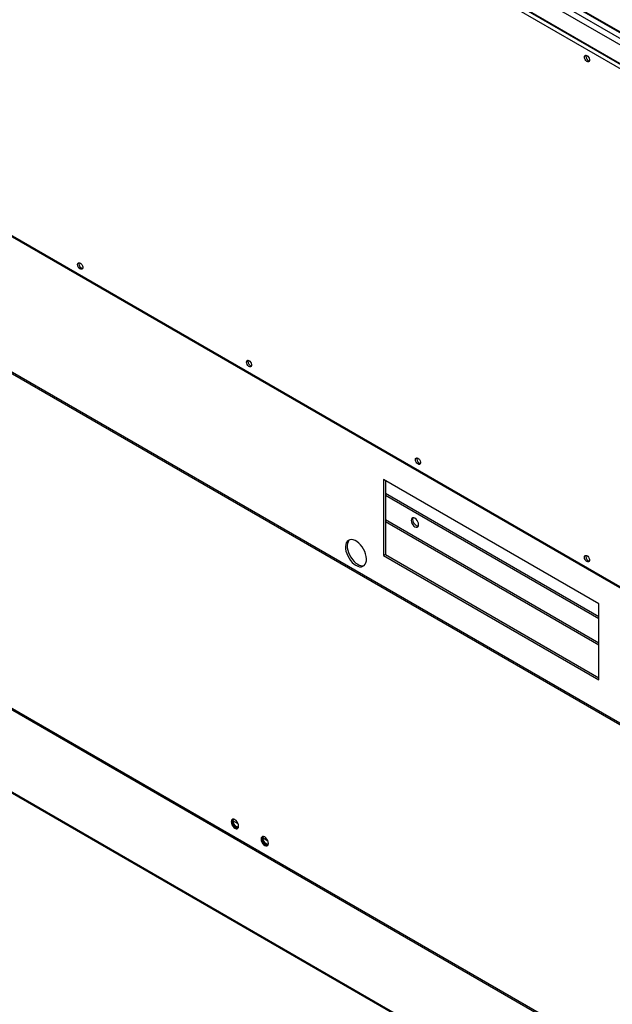
# Model space of a CAD drawing. Units: inches. Extents: x 2 to 540, y 2 to 407.
# Drawn here: x 334 to 349, y 242 to 267 of the extents above; entities that cross this region are included whole.
import ezdxf

# ---------------------------------------------------------------- set-up
doc = ezdxf.new("R2010")
doc.units = ezdxf.units.IN
doc.header["$LTSCALE"] = 48
doc.header["$MEASUREMENT"] = 0

msp = doc.modelspace()

# ---------------------------------------------------------------- linework, layer by layer
at = {"color": 7, "linetype": 'Continuous', "lineweight": 25}
for p, q in [((313.5053071, 286.313084), (361.6347012, 258.5354357)), ((314.9871293, 286.2558771), (360.3403703, 260.0804722)), ((313.5511267, 286.1585161), (361.3941783, 258.5461289)), ((361.4573102, 258.6127775), (313.6142586, 286.2251646)), ((314.7938481, 286.0378983), (360.3461601, 259.7476005)), ((314.9131575, 286.1343447), (360.3403703, 259.9162473)), ((314.9997176, 286.2280571), (360.3403703, 260.0599175)), ((361.3941783, 245.4036197), (313.5511267, 273.0160068)), ((313.5619666, 272.9920507), (361.4050182, 245.3796636)), ((363.8704249, 240.5150514), (311.3816865, 270.8086743)), ((311.4005157, 270.7670618), (363.8892541, 240.4734389)), ((363.2473628, 232.350057), (315.994043, 259.6220832)), ((362.675803, 232.6365429), (316.5019477, 259.2855614)), ((361.9945716, 230.9525832), (313.6321043, 258.8647486)), ((361.9945716, 230.927384), (313.6321043, 258.8395494)), ((348.4793366, 252.1177873), (343.0245129, 255.2660126)), ((343.0245129, 255.2660126), (343.0245129, 253.3410718)), ((343.0699698, 255.2397774), (343.0699698, 253.367307)), ((343.0699698, 254.9227131), (348.4793366, 251.800723)), ((343.0699698, 254.8702426), (348.4793366, 251.7482526)), ((348.4793366, 251.1224718), (343.0699698, 254.2444619)), ((343.0699698, 254.2010748), (348.4793366, 251.0790847)), ((343.0699698, 253.367307), (343.0245129, 253.3410718)), ((343.0245129, 253.3410718), (348.4793366, 250.1928465)), ((343.0699698, 253.367307), (348.4793366, 250.2453169)), ((348.4793366, 250.1928465), (348.4793366, 252.1177873)), ((339.335522, 246.5412355), (339.1834713, 246.6289908)), ((340.0931364, 246.103982), (339.9410857, 246.1917373))]:
    msp.add_line(p, q, dxfattribs=at)
at = {"color": 7, "linetype": 'Continuous', "lineweight": 25, "flags": 128}
for points in [[(348.1167173, 265.9762848), (348.1211485, 266.0011041), (348.1338436, 266.0174565), (348.1530881, 266.0231336), (348.1762828, 266.0173687), (348.2002953, 266.0009402), (348.2218824, 265.9760671), (348.2381288, 265.9461084), (348.2468403, 265.9151104), (348.2468403, 265.8872595), (348.2381288, 265.866317), (348.2218824, 265.8551115), (348.2002953, 265.8551562), (348.1762828, 265.8664451), (348.1530881, 265.8874536), (348.1338436, 265.9153444), (348.1211485, 265.9463507), (348.1167173, 265.9762848)], [(348.157433, 266.0229009), (348.1569413, 266.0217617), (348.1525101, 265.9969425)], [(335.2642363, 260.7172569), (335.2686675, 260.7420762), (335.2813626, 260.7584286), (335.300607, 260.7641057), (335.3238018, 260.7583407), (335.3478143, 260.7419123), (335.3694014, 260.7170391), (335.3856478, 260.6870805), (335.3943593, 260.6560825), (335.3943593, 260.6282315), (335.3856478, 260.6072891), (335.3694014, 260.5960835), (335.3478143, 260.5961282), (335.3238018, 260.6074172), (335.300607, 260.6284257), (335.2813626, 260.6563165), (335.2686675, 260.6873227), (335.2642363, 260.7172569)], [(335.304952, 260.763873), (335.3044603, 260.7627338), (335.3000291, 260.7379145)], [(339.5483966, 258.2446743), (339.5528278, 258.2694936), (339.5655229, 258.2858461), (339.5847674, 258.2915232), (339.6079621, 258.2857582), (339.6319746, 258.2693297), (339.6535618, 258.2444566), (339.6698082, 258.214498), (339.6785196, 258.1835), (339.6785196, 258.155649), (339.6698082, 258.1347066), (339.6535618, 258.123501), (339.6319746, 258.1235457), (339.6079621, 258.1348346), (339.5847674, 258.1558431), (339.5655229, 258.1837339), (339.5528278, 258.2147402), (339.5483966, 258.2446743)], [(339.5891123, 258.2912904), (339.5886206, 258.2901513), (339.5841894, 258.265332)], [(343.832557, 255.7720918), (343.8369882, 255.7969111), (343.8496833, 255.8132635), (343.8689277, 255.8189406), (343.8921225, 255.8131757), (343.9161349, 255.7967472), (343.9377221, 255.771874), (343.9539685, 255.7419154), (343.96268, 255.7109174), (343.96268, 255.6830665), (343.9539685, 255.662124), (343.9377221, 255.6509185), (343.9161349, 255.6509632), (343.8921225, 255.6622521), (343.8689277, 255.6832606), (343.8496833, 255.7111514), (343.8369882, 255.7421576), (343.832557, 255.7720918)], [(343.8732727, 255.8187079), (343.872781, 255.8175687), (343.8683498, 255.7927494)], [(343.8172806, 254.0679472), (343.846311, 254.0565027), (343.8724996, 254.0567988), (343.8932831, 254.0688067), (343.9066268, 254.0913508), (343.9112248, 254.1222244), (343.9066268, 254.1584054), (343.8932831, 254.1963521), (343.8724996, 254.2323501), (343.846311, 254.2628756), (343.8172806, 254.2849405), (343.7882503, 254.296385), (343.7620616, 254.2960889), (343.7412782, 254.284081), (343.7279344, 254.2615369), (343.7233364, 254.2306633), (343.7279344, 254.1944823), (343.7412782, 254.1565356), (343.7620616, 254.1205376), (343.7882503, 254.0900121), (343.8172806, 254.0679472)], [(343.902414, 254.0814346), (343.8917678, 254.0827379), (343.8627375, 254.0941824), (343.8337071, 254.1162473), (343.8075185, 254.1467728), (343.786735, 254.1827708), (343.7733912, 254.2207175), (343.7687933, 254.2568985), (343.7733912, 254.2877721), (343.7776041, 254.2976883)], [(342.323265, 253.0936867), (342.3708826, 253.071154), (342.4169697, 253.0592445), (342.4600451, 253.0583412), (342.4987243, 253.0684729), (342.531764, 253.0893141), (342.5581025, 253.1201949), (342.576893, 253.1601227), (342.5875318, 253.2078144), (342.5896767, 253.2617369), (342.583259, 253.3201573), (342.5684849, 253.3811977), (342.5458292, 253.4428964), (342.5160201, 253.5032703), (342.4800157, 253.5603789), (342.4389732, 253.6123867), (342.3942118, 253.6576221), (342.34717, 253.6946312), (342.29936, 253.7222246), (342.2523182, 253.7395153), (342.2075568, 253.7459476), (342.1665143, 253.7413147), (342.1305099, 253.7257657), (342.1007008, 253.6998002), (342.0780451, 253.6642527), (342.063271, 253.6202659), (342.0568533, 253.5692534), (342.0589983, 253.5128549), (342.069637, 253.4528831), (342.0884275, 253.3912655), (342.114766, 253.3299825), (342.1478057, 253.2710038), (342.1864849, 253.2162251), (342.2295603, 253.167407), (342.2756474, 253.1261185), (342.323265, 253.0936867)], [(342.1588459, 253.7390591), (342.1461576, 253.7260354), (342.123502, 253.6904879), (342.1087278, 253.6465011), (342.1023101, 253.5954886), (342.1044551, 253.5390902), (342.1150939, 253.4791183), (342.1338844, 253.4175007), (342.1602228, 253.3562177), (342.1932626, 253.297239), (342.2319417, 253.2424603), (342.2750171, 253.1936422), (342.3211043, 253.1523537), (342.3687219, 253.1199219)], [(348.1167173, 253.2995093), (348.1211485, 253.3243286), (348.1338436, 253.340681), (348.1530881, 253.3463581), (348.1762828, 253.3405931), (348.2002953, 253.3241647), (348.2218824, 253.2992915), (348.2381288, 253.2693329), (348.2468403, 253.2383349), (348.2468403, 253.2104839), (348.2381288, 253.1895415), (348.2218824, 253.1783359), (348.2002953, 253.1783806), (348.1762828, 253.1896695), (348.1530881, 253.2106781), (348.1338436, 253.2385688), (348.1211485, 253.2695751), (348.1167173, 253.2995093)], [(348.157433, 253.3461254), (348.1569413, 253.3449862), (348.1525101, 253.3201669)], [(339.2528053, 246.4290433), (339.2818357, 246.4175988), (339.3080243, 246.417895), (339.3288078, 246.4299028), (339.3421516, 246.4524469), (339.3467495, 246.4833206), (339.3421516, 246.5195016), (339.3288078, 246.5574483), (339.3080243, 246.5934463), (339.2818357, 246.6239717), (339.2528053, 246.6460367), (339.223775, 246.6574812), (339.1975863, 246.657185), (339.1768029, 246.6451772), (339.1634591, 246.6226331), (339.1588611, 246.5917594), (339.1634591, 246.5555784), (339.1768029, 246.5176317), (339.1975863, 246.4816337), (339.223775, 246.4511083), (339.2528053, 246.4290433)], [(339.3292246, 246.4303302), (339.303655, 246.4301917), (339.2746246, 246.4416362), (339.2455943, 246.4637012), (339.2194056, 246.4942266), (339.1986222, 246.5302246), (339.1852784, 246.5681713), (339.1806804, 246.6043523), (339.1852784, 246.635226), (339.1982054, 246.6573428)], [(339.231898, 246.6553824), (339.2243683, 246.6537096), (339.2061257, 246.6413518), (339.195306, 246.6191089), (339.1930817, 246.5893915), (339.1996939, 246.5554198), (339.214426, 246.5208751), (339.2356815, 246.489501), (339.2611571, 246.4646973), (339.2880921, 246.4491519), (339.3135678, 246.4445494), (339.3348233, 246.4513884), (339.3443825, 246.4604844)], [(339.3423371, 246.4580054), (339.3353871, 246.4571423), (339.3099114, 246.4617448), (339.2829764, 246.4772902), (339.2575008, 246.5020939), (339.2362453, 246.533468), (339.2215132, 246.5680127), (339.214901, 246.6019844), (339.2146267, 246.6110096)], [(340.0104197, 245.9917898), (340.0394501, 245.9803453), (340.0656387, 245.9806415), (340.0864222, 245.9926493), (340.099766, 246.0151934), (340.1043639, 246.0460671), (340.099766, 246.0822481), (340.0864222, 246.1201948), (340.0656387, 246.1561928), (340.0394501, 246.1867182), (340.0104197, 246.2087832), (339.9813894, 246.2202277), (339.9552007, 246.2199315), (339.9344173, 246.2079237), (339.9210735, 246.1853796), (339.9164755, 246.1545059), (339.9210735, 246.1183249), (339.9344173, 246.0803782), (339.9552007, 246.0443802), (339.9813894, 246.0138548), (340.0104197, 245.9917898)], [(340.086839, 245.9930766), (340.0612694, 245.9929382), (340.032239, 246.0043827), (340.0032087, 246.0264477), (339.97702, 246.0569731), (339.9562366, 246.0929711), (339.9428928, 246.1309178), (339.9382948, 246.1670988), (339.9428928, 246.1979725), (339.9558198, 246.2200893)], [(339.9895124, 246.2181289), (339.9819827, 246.2164561), (339.9637401, 246.2040982), (339.9529204, 246.1818554), (339.9506961, 246.152138), (339.9573083, 246.1181663), (339.9720404, 246.0836216), (339.9932959, 246.0522475), (340.0187715, 246.0274438), (340.0457065, 246.0118984), (340.0711822, 246.0072958), (340.0924377, 246.0141349), (340.1019968, 246.0232308)], [(340.0999505, 246.0207517), (340.0930015, 246.0198887), (340.0675258, 246.0244913), (340.0405908, 246.0400367), (340.0151152, 246.0648404), (339.9938597, 246.0962145), (339.9791276, 246.1307592), (339.9725154, 246.1647309), (339.9722412, 246.1737561)]]:
    msp.add_lwpolyline(points, dxfattribs=at)
at = {"color": 7, "linetype": 'Continuous', "lineweight": 25}
for centre, radius, start, end in [((348.2756475, 265.9933754), 0.123189, 178.34070125, 254.64863795), ((335.4231665, 260.7343474), 0.123189, 178.34070124, 254.64863795), ((339.7073268, 258.2617649), 0.123189, 178.34070124, 254.64863795), ((343.9914872, 255.7891824), 0.123189, 178.34070124, 254.64863796), ((348.2756475, 253.3165998), 0.123189, 178.34070124, 254.64863795), ((342.4837066, 253.2885752), 0.2041211, 235.71454265, 284.01533421)]:
    msp.add_arc(centre, radius, start, end, dxfattribs=at)

doc.saveas('drawing.dxf')
